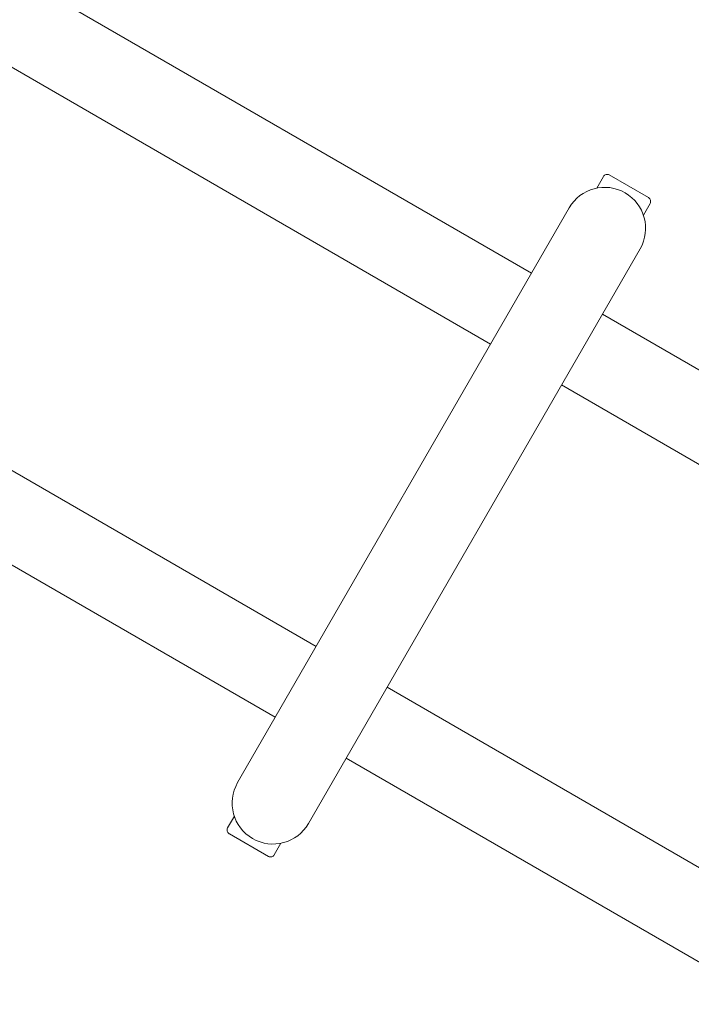
# Model space of a CAD drawing. Extents: x 7550 to 21727, y -4692 to 6127.
# Drawn here: x 14372 to 14684, y 1360 to 1817 of the extents above; entities that cross this region are included whole.
import ezdxf

# ---------------------------------------------------------------- set-up
doc = ezdxf.new("R2010")
doc.units = 0
doc.header["$MEASUREMENT"] = 0
doc.layers.get('0').update_dxf_attribs({"linetype": 'CONTINUOUS'})
doc.layers.get('Defpoints').update_dxf_attribs({"linetype": 'CONTINUOUS'})
doc.layers.add('B', color=3, linetype='CONTINUOUS')
doc.layers.add('K', color=3, linetype='CONTINUOUS')
doc.styles.add('KATALOG', font='PlutoSansLight.ttf')
doc.dimstyles.new('KATALOG', dxfattribs={"dimscale": 200, "dimtxt": 1.75, "dimasz": 1, "dimexe": 0, "dimexo": 0, "dimgap": 0.3, "dimtad": 1, "dimlfac": 0.001, "dimzin": 0, "dimtxsty": 'KATALOG', "dimblk1": 'KATPFEIL', "dimblk2": 'KATPFEIL', "dimsah": 1, "dimcen": 1, "dimse1": 1, "dimse2": 1, "dimclrd": 256, "dimclre": 256, "dimclrt": 3, "dimadec": 0, "dimazin": 0, "dimtfac": 1, "dimtmove": 0, "dimatfit": 3, "dimldrblk": 'KATPFEIL', "dimfxl": 1, "dimtvp": 1, "dimtolj": 1, "dimtzin": 0, "dimarcsym": 0})

# ---------------------------------------------------------------- blocks, each defined once
blk = doc.blocks.new('034360700d')
at = {"color": 0, "linetype": 'Continuous', "lineweight": 0}
for points in [[(3003.28, 1698.97), (2770.55, 1833.34)], [(2984.28, 1666.07), (2751.55, 1800.43)], [(3036.66, 1743.79), (3033.57, 1738.43)], [(3039.39, 1744.52), (3057.58, 1734.02)], [(3020.78, 1729.28), (2866.78, 1462.55)], [(3058.31, 1731.29), (3055.22, 1725.93)], [(2899.69, 1443.55), (3053.69, 1710.28)], [(3219.77, 1573.98), (3036.19, 1679.97)], [(2903.28, 1525.77), (2670.55, 1660.13)], [(3200.77, 1541.07), (3017.19, 1647.07)], [(2884.28, 1492.86), (2651.55, 1627.23)], [(3119.77, 1400.78), (2936.19, 1506.77)], [(3100.77, 1367.87), (2917.19, 1473.86)], [(2862.16, 1441.55), (2865.26, 1446.91)], [(2862.98, 1438.76), (2862.89, 1438.81)], [(2881.08, 1428.31), (2862.98, 1438.76)], [(2883.81, 1429.05), (2886.91, 1434.41)]]:
    blk.add_lwpolyline(points, dxfattribs=at)
for points in [[(3039.39, 1744.52, 0.414214), (3036.66, 1743.79)], [(3053.69, 1710.28, 1), (3020.78, 1729.28)], [(3058.31, 1731.29, 0.414214), (3057.58, 1734.02)], [(2866.78, 1462.55, 1), (2899.69, 1443.55)], [(2862.16, 1441.55, 0.414214), (2862.89, 1438.81)], [(2881.08, 1428.31, 0.414214), (2883.81, 1429.05)]]:
    blk.add_lwpolyline(points, format="xyb", dxfattribs=at)
blk = doc.blocks.new('KATPFEIL')
at = {"layer": 'B', "ltscale": 1000}
for p, q in [((0, -1), (0, 1)), ((-1, 0), (0, 0)), ((1, 0), (0, 0))]:
    blk.add_line(p, q, dxfattribs=at)
blk = doc.blocks.new('*D9')
at = {"layer": 'B', "lineweight": -2, "ltscale": 100, "transparency": 16777216}
blk.add_line((20926.91, -1390.3), (20926.91, 4227.05), dxfattribs=at)
at = {"layer": 'Defpoints', "color": 0, "ltscale": 100, "transparency": 16777216}
for p in [(13189.36, 4427.05), (20926.91, 4427.05), (15346.99, -1590.3)]:
    blk.add_point(p, dxfattribs=at)
at = {"layer": 'B', "lineweight": -2, "ltscale": 100, "transparency": 16777216, "xscale": 200, "yscale": 200, "zscale": 200}
for p, rotation in [((20926.91, 4427.05), 90), ((20926.91, -1590.3), 270)]:
    blk.add_blockref('KATPFEIL', p, dxfattribs=dict(at, rotation=rotation))
at = {"layer": 'B', "color": 3, "ltscale": 100, "transparency": 16777216, "insert": (20645.58, 1418.37), "char_height": 350, "attachment_point": 5, "rotation": 90, "style": 'KATALOG'}
blk.add_mtext('\\A1;6,02', dxfattribs=at)
blk = doc.blocks.new('*D12')
at = {"layer": 'B', "lineweight": -2, "ltscale": 100, "transparency": 16777216}
blk.add_line((21526.91, -2892.32), (21526.91, 5727.05), dxfattribs=at)
at = {"layer": 'Defpoints', "color": 0, "ltscale": 100, "transparency": 16777216}
for p in [(13189.36, 5927.05), (21526.91, 5927.05), (15346.21, -3092.32)]:
    blk.add_point(p, dxfattribs=at)
at = {"layer": 'B', "lineweight": -2, "ltscale": 100, "transparency": 16777216, "xscale": 200, "yscale": 200, "zscale": 200}
for p, rotation in [((21526.91, 5927.05), 90), ((21526.91, -3092.32), 270)]:
    blk.add_blockref('KATPFEIL', p, dxfattribs=dict(at, rotation=rotation))
at = {"layer": 'B', "color": 3, "ltscale": 100, "transparency": 16777216, "insert": (21245.58, 1417.36), "char_height": 350, "attachment_point": 5, "rotation": 90, "style": 'KATALOG'}
blk.add_mtext('\\A1;9,02', dxfattribs=at)

msp = doc.modelspace()

# ---------------------------------------------------------------- block references
at = {"layer": 'K'}
msp.add_blockref('034360700d', (11606.776, 0), dxfattribs=at)

# ---------------------------------------------------------------- dimensions: what is measured, and where the dimension line sits
at = {"layer": 'B', "ltscale": 100}
for base, p1, p2, picture, middle in [((21526.906, 5927.048), (15346.206, -3092.32), (13189.356, 5927.048), '*D12', (21245.583, 1417.364)), ((20926.906, 4427.048), (15346.992, -1590.302), (13189.356, 4427.048), '*D9', (20645.583, 1418.373))]:
    dim = msp.add_linear_dim(base=base, p1=p1, p2=p2, angle=90, dimstyle='KATALOG', dxfattribs=at)
    dim.commit()
    dim.dimension.update_dxf_attribs({"geometry": picture, "text_midpoint": middle})

doc.saveas('drawing.dxf')
